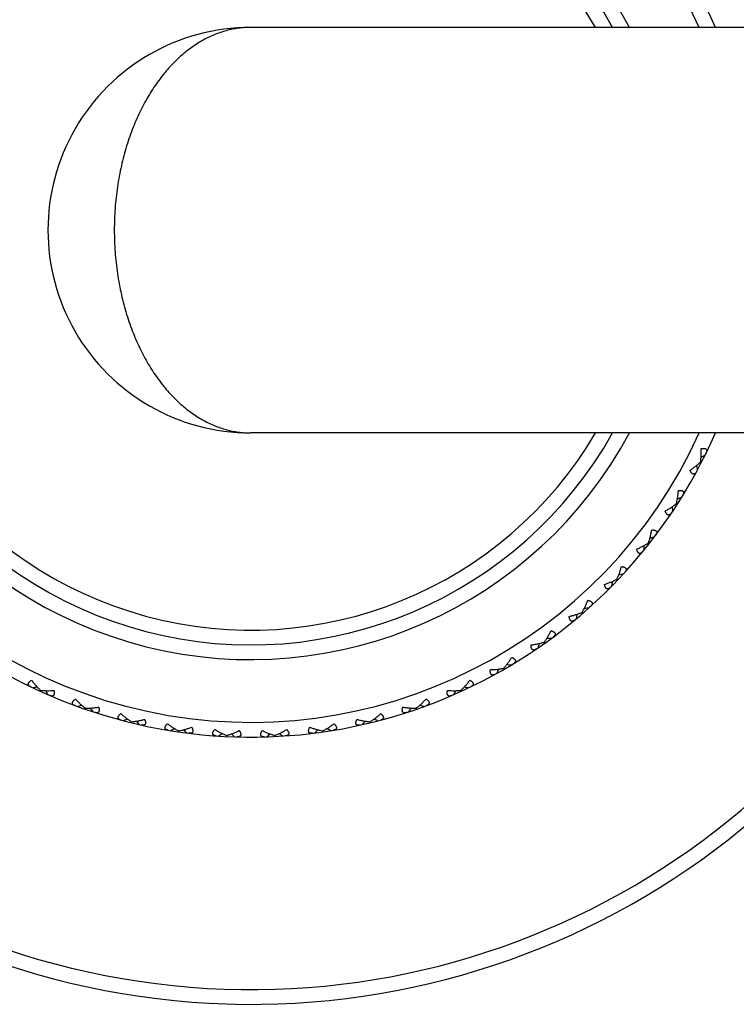
# Model space of a CAD drawing. Units: inches. Extents: x 0 to 11, y 0 to 8.5.
# Drawn here: x 7.9 to 8.5, y 5.8 to 6.6 of the extents above; entities that cross this region are included whole.
import ezdxf

# ---------------------------------------------------------------- set-up
doc = ezdxf.new("R2010")
doc.units = ezdxf.units.IN
doc.header["$LTSCALE"] = 0.605
doc.header["$MEASUREMENT"] = 0
doc.layers.get('0').update_dxf_attribs({"linetype": 'CONTINUOUS'})

msp = doc.modelspace()

# ---------------------------------------------------------------- linework, layer by layer
at = {"color": 7, "linetype": 'CONTINUOUS'}
for p, q in [((8.57248, 6.57437), (8.06248, 6.57437)), ((8.57248, 6.24437), (8.06248, 6.24437)), ((8.42833, 6.22076), (8.42912, 6.22035)), ((8.40874, 6.18684), (8.4095, 6.18635)), ((8.38602, 6.15493), (8.38673, 6.15438)), ((8.36037, 6.12533), (8.36102, 6.12471)), ((8.33202, 6.0983), (8.33261, 6.09762)), ((8.30123, 6.07408), (8.30175, 6.07336)), ((8.26828, 6.05291), (8.26873, 6.05213)), ((7.89149, 6.03496), (7.89112, 6.03415)), ((8.23347, 6.03496), (8.23384, 6.03415)), ((7.92786, 6.0204), (7.92756, 6.01956)), ((8.1971, 6.0204), (8.1974, 6.01956)), ((7.96544, 6.00936), (7.96523, 6.0085)), ((8.0039, 6.00195), (8.00377, 6.00107)), ((8.12106, 6.00195), (8.12118, 6.00107)), ((8.15952, 6.00936), (8.15973, 6.0085)), ((8.04289, 5.99823), (8.04285, 5.99734)), ((8.08206, 5.99823), (8.08211, 5.99734))]:
    msp.add_line(p, q, dxfattribs=at)
for centre, radius, start, end in [((8.06248, 6.40937), 0.63, 19.12481, 340.87519), ((8.06248, 6.40937), 0.618, 19.51109, 340.48891), ((8.06248, 6.40937), 0.4125, 23.57815, 336.42173), ((8.06248, 6.40937), 0.4005, 24.33074, 335.66926), ((8.06248, 6.40937), 0.3495, 28.17109, 331.82891), ((8.06248, 6.40937), 0.3375, 29.2683, 330.7317), ((8.06248, 6.40937), 0.3255, 30.46018, 329.53982), ((8.06248, 6.40937), 0.165, 89.99627, 270.00421), ((8.11855, 6.87601), 0.72141, 295.47631, 295.76587), ((7.71489, 6.09302), 0.72141, 9.68868, 9.97824), ((8.16265, 6.86857), 0.72141, 290.02176, 290.31132), ((7.68639, 6.12749), 0.72141, 4.23413, 4.52369), ((8.20585, 6.85696), 0.72141, 284.56721, 284.85678), ((7.6613, 6.16452), 0.72141, 358.77958, 359.06915), ((7.63984, 6.20376), 0.72141, 353.32504, 353.6146), ((8.24775, 6.84131), 0.72141, 279.11267, 279.40223), ((8.28797, 6.82174), 0.72141, 273.65812, 273.94769), ((7.62221, 6.24487), 0.72141, 347.87049, 348.16006), ((8.32614, 6.79844), 0.72141, 268.20358, 268.49314), ((7.60857, 6.28746), 0.72141, 342.41595, 342.70551), ((7.59904, 6.33116), 0.72141, 336.9614, 337.25097), ((8.36193, 6.77162), 0.72141, 262.74903, 263.0386), ((7.72995, 6.74151), 0.72141, 282.41595, 282.70551), ((8.53126, 6.37557), 0.72141, 208.20358, 208.49314), ((7.5937, 6.37557), 0.72141, 331.50686, 331.79642), ((8.39501, 6.74151), 0.72141, 257.29449, 257.58405), ((7.69988, 6.7084), 0.72141, 287.87049, 288.16006), ((8.53235, 6.42028), 0.72141, 213.65812, 213.94769), ((7.59261, 6.42028), 0.72141, 326.05231, 326.34188), ((8.42508, 6.7084), 0.72141, 251.83994, 252.12951), ((7.6731, 6.67258), 0.72141, 293.32504, 293.6146), ((8.52918, 6.46489), 0.72141, 219.11267, 219.40223), ((7.59577, 6.46489), 0.72141, 320.59777, 320.88733), ((8.45186, 6.67258), 0.72141, 246.3854, 246.67496), ((7.64984, 6.63437), 0.72141, 298.77958, 299.06915), ((8.52179, 6.50901), 0.72141, 224.56721, 224.85678), ((7.60317, 6.50901), 0.72141, 315.14322, 315.43279), ((8.47512, 6.63437), 0.72141, 240.93085, 241.22042), ((7.63032, 6.59413), 0.72141, 304.23413, 304.52369), ((8.51024, 6.55222), 0.72141, 230.02176, 230.31132), ((7.61472, 6.55222), 0.72141, 309.68868, 309.97824), ((8.49464, 6.59413), 0.72141, 235.47631, 235.76587)]:
    msp.add_arc(centre, radius, start, end, dxfattribs=at)
for points, knots in [([(8.06248, 6.57437), (8.06082, 6.57437), (8.05748, 6.57426), (8.05248, 6.57375), (8.0475, 6.57292), (8.04254, 6.57174), (8.03761, 6.57023), (8.03271, 6.56838), (8.02786, 6.5662), (8.02306, 6.56368), (8.01832, 6.56082), (8.01202, 6.5565), (8.00433, 6.5502), (7.99561, 6.54139), (7.98738, 6.53122), (7.97971, 6.51972), (7.97397, 6.50919), (7.96974, 6.50017), (7.9657, 6.49052), (7.96217, 6.4804), (7.95916, 6.4699), (7.95716, 6.46171), (7.95543, 6.45331), (7.95401, 6.44474), (7.95288, 6.43603), (7.95208, 6.4272), (7.95159, 6.41831), (7.95148, 6.41235), (7.95148, 6.40937)], [0, 0, 0, 0, 0.022852, 0.045764, 0.06881, 0.092064, 0.115597, 0.139471, 0.16375, 0.188495, 0.213761, 0.239604, 0.293206, 0.349683, 0.409331, 0.472366, 0.538904, 0.573498, 0.608954, 0.682334, 0.72019, 0.758744, 0.797926, 0.837653, 0.877831, 0.918356, 0.959119, 1, 1, 1, 1]), ([(7.95148, 6.40937), (7.95148, 6.40639), (7.95159, 6.40043), (7.95208, 6.39153), (7.95288, 6.38271), (7.95401, 6.37399), (7.95543, 6.36542), (7.95716, 6.35703), (7.95916, 6.34884), (7.96144, 6.34088), (7.96397, 6.33317), (7.96762, 6.32336), (7.97176, 6.314), (7.97636, 6.30516), (7.98108, 6.29697), (7.98619, 6.28931), (7.99166, 6.28223), (7.99717, 6.27578), (8.00433, 6.26853), (8.01202, 6.26224), (8.01832, 6.25792), (8.02306, 6.25506), (8.02786, 6.25254), (8.03271, 6.25035), (8.03761, 6.24851), (8.04254, 6.247), (8.0475, 6.24582), (8.05248, 6.24498), (8.05748, 6.24448), (8.06082, 6.24437), (8.06248, 6.24437)], [0, 0, 0, 0, 0.04088, 0.081641, 0.122165, 0.162342, 0.202067, 0.241248, 0.279801, 0.317655, 0.354753, 0.391047, 0.46108, 0.494796, 0.527631, 0.590664, 0.620908, 0.650328, 0.706803, 0.760402, 0.786244, 0.81151, 0.836254, 0.860532, 0.884406, 0.907938, 0.931191, 0.954236, 0.977148, 1, 1, 1, 1]), ([(8.42833, 6.22076), (8.42849, 6.2216), (8.42874, 6.22334), (8.42897, 6.22601), (8.42906, 6.22879), (8.42904, 6.23068), (8.42901, 6.23163)], [0, 0, 0, 0, 0.235403, 0.48209, 0.737553, 1, 1, 1, 1]), ([(8.42901, 6.23163), (8.42923, 6.23167), (8.42966, 6.23174), (8.4303, 6.2318), (8.4309, 6.23181), (8.43146, 6.23177), (8.43196, 6.23168), (8.43241, 6.23154), (8.43278, 6.23133), (8.43307, 6.23107), (8.43329, 6.23076), (8.43342, 6.23041), (8.43348, 6.23004), (8.43347, 6.22964), (8.43341, 6.22922), (8.43329, 6.22878), (8.43312, 6.22834), (8.43299, 6.22804), (8.43292, 6.22789)], [0, 0, 0, 0, 0.088524, 0.172918, 0.252306, 0.325918, 0.393188, 0.454007, 0.508978, 0.559533, 0.607731, 0.655743, 0.705337, 0.757643, 0.813199, 0.872188, 0.934521, 1, 1, 1, 1]), ([(8.41987, 6.2139), (8.42066, 6.21443), (8.42221, 6.2155), (8.42442, 6.21719), (8.42647, 6.21893), (8.42774, 6.22014), (8.42833, 6.22076)], [0, 0, 0, 0, 0.262447, 0.51791, 0.764597, 1, 1, 1, 1]), ([(8.42518, 6.21288), (8.4251, 6.21274), (8.42494, 6.21246), (8.42467, 6.21207), (8.42438, 6.21172), (8.42408, 6.21142), (8.42376, 6.21118), (8.42342, 6.21101), (8.42306, 6.21092), (8.42268, 6.21091), (8.4223, 6.211), (8.42192, 6.21119), (8.42154, 6.21146), (8.42117, 6.21182), (8.42082, 6.21225), (8.42048, 6.21275), (8.42016, 6.21331), (8.41996, 6.2137), (8.41987, 6.2139)], [0, 0, 0, 0, 0.065479, 0.127812, 0.1868, 0.242356, 0.294663, 0.344257, 0.392269, 0.440466, 0.491021, 0.545992, 0.606811, 0.674081, 0.747693, 0.827082, 0.911476, 1, 1, 1, 1]), ([(8.40874, 6.18684), (8.40898, 6.18766), (8.4094, 6.18936), (8.40988, 6.19201), (8.41024, 6.19477), (8.41039, 6.19664), (8.41045, 6.1976)], [0, 0, 0, 0, 0.235403, 0.48209, 0.737553, 1, 1, 1, 1]), ([(8.41045, 6.1976), (8.41068, 6.19761), (8.41111, 6.19764), (8.41175, 6.19764), (8.41236, 6.19759), (8.41291, 6.1975), (8.4134, 6.19737), (8.41383, 6.19718), (8.41418, 6.19694), (8.41445, 6.19665), (8.41463, 6.19632), (8.41473, 6.19596), (8.41475, 6.19558), (8.41471, 6.19518), (8.4146, 6.19477), (8.41444, 6.19435), (8.41424, 6.19393), (8.41408, 6.19365), (8.41399, 6.1935)], [0, 0, 0, 0, 0.088524, 0.172918, 0.252306, 0.325918, 0.393188, 0.454007, 0.508978, 0.559533, 0.607731, 0.655743, 0.705337, 0.757643, 0.813199, 0.872188, 0.934521, 1, 1, 1, 1]), ([(8.39967, 6.18081), (8.40051, 6.18126), (8.40215, 6.18219), (8.40452, 6.18366), (8.40672, 6.18519), (8.4081, 6.18628), (8.40874, 6.18684)], [0, 0, 0, 0, 0.262447, 0.51791, 0.764597, 1, 1, 1, 1]), ([(8.40486, 6.1793), (8.40477, 6.17916), (8.40458, 6.1789), (8.40427, 6.17853), (8.40396, 6.17821), (8.40363, 6.17795), (8.40329, 6.17774), (8.40293, 6.1776), (8.40256, 6.17754), (8.40219, 6.17757), (8.40181, 6.1777), (8.40145, 6.17792), (8.4011, 6.17823), (8.40077, 6.17862), (8.40046, 6.17908), (8.40017, 6.17961), (8.3999, 6.1802), (8.39974, 6.1806), (8.39967, 6.18081)], [0, 0, 0, 0, 0.065479, 0.127812, 0.1868, 0.242356, 0.294663, 0.344257, 0.392269, 0.440466, 0.491021, 0.545992, 0.606811, 0.674081, 0.747693, 0.827082, 0.911476, 1, 1, 1, 1]), ([(8.38602, 6.15493), (8.38634, 6.15573), (8.38692, 6.15738), (8.38765, 6.15997), (8.38826, 6.16268), (8.3886, 6.16454), (8.38875, 6.16548)], [0, 0, 0, 0, 0.235403, 0.48209, 0.737553, 1, 1, 1, 1]), ([(8.38875, 6.16548), (8.38897, 6.16547), (8.38941, 6.16546), (8.39005, 6.1654), (8.39064, 6.1653), (8.39118, 6.16515), (8.39166, 6.16497), (8.39207, 6.16474), (8.39239, 6.16447), (8.39263, 6.16416), (8.39278, 6.16381), (8.39285, 6.16345), (8.39284, 6.16307), (8.39275, 6.16267), (8.39261, 6.16227), (8.39241, 6.16187), (8.39217, 6.16147), (8.39198, 6.1612), (8.39188, 6.16107)], [0, 0, 0, 0, 0.088524, 0.172918, 0.252306, 0.325918, 0.393188, 0.454007, 0.508978, 0.559533, 0.607731, 0.655743, 0.705337, 0.757643, 0.813199, 0.872188, 0.934521, 1, 1, 1, 1]), ([(8.37642, 6.1498), (8.3773, 6.15017), (8.37902, 6.15093), (8.38151, 6.15217), (8.38385, 6.15348), (8.38532, 6.15444), (8.38602, 6.15493)], [0, 0, 0, 0, 0.262447, 0.51791, 0.764597, 1, 1, 1, 1]), ([(8.38144, 6.14779), (8.38133, 6.14767), (8.38112, 6.14742), (8.38078, 6.14709), (8.38044, 6.1468), (8.38009, 6.14657), (8.37972, 6.14639), (8.37936, 6.14629), (8.37898, 6.14627), (8.37861, 6.14633), (8.37826, 6.14649), (8.37791, 6.14675), (8.3776, 6.14709), (8.3773, 6.14751), (8.37704, 6.148), (8.3768, 6.14855), (8.37659, 6.14916), (8.37647, 6.14958), (8.37642, 6.1498)], [0, 0, 0, 0, 0.065479, 0.127812, 0.1868, 0.242356, 0.294663, 0.344257, 0.392269, 0.440466, 0.491021, 0.545992, 0.606811, 0.674081, 0.747693, 0.827082, 0.911476, 1, 1, 1, 1]), ([(8.36037, 6.12533), (8.36076, 6.12609), (8.3615, 6.12769), (8.36247, 6.13019), (8.36334, 6.13283), (8.36385, 6.13464), (8.36409, 6.13557)], [0, 0, 0, 0, 0.235403, 0.48209, 0.737553, 1, 1, 1, 1]), ([(8.36409, 6.13557), (8.36431, 6.13554), (8.36474, 6.13548), (8.36537, 6.13536), (8.36595, 6.13521), (8.36648, 6.13501), (8.36694, 6.13479), (8.36732, 6.13452), (8.36762, 6.13422), (8.36783, 6.13389), (8.36795, 6.13353), (8.36798, 6.13316), (8.36793, 6.13278), (8.36781, 6.1324), (8.36763, 6.13201), (8.36739, 6.13163), (8.36711, 6.13125), (8.3669, 6.131), (8.36678, 6.13088)], [0, 0, 0, 0, 0.088524, 0.172918, 0.252306, 0.325918, 0.393188, 0.454007, 0.508978, 0.559533, 0.607731, 0.655743, 0.705337, 0.757643, 0.813199, 0.872188, 0.934521, 1, 1, 1, 1]), ([(8.35032, 6.12113), (8.35123, 6.12141), (8.35302, 6.12201), (8.35562, 6.12301), (8.35807, 6.12409), (8.35963, 6.1249), (8.36037, 6.12533)], [0, 0, 0, 0, 0.262447, 0.51791, 0.764597, 1, 1, 1, 1]), ([(8.35513, 6.11866), (8.35501, 6.11854), (8.35478, 6.11832), (8.35441, 6.11802), (8.35404, 6.11776), (8.35367, 6.11757), (8.35329, 6.11743), (8.35291, 6.11736), (8.35254, 6.11737), (8.35218, 6.11747), (8.35184, 6.11767), (8.35152, 6.11795), (8.35124, 6.11832), (8.35099, 6.11877), (8.35077, 6.11928), (8.35059, 6.11986), (8.35044, 6.12048), (8.35036, 6.12091), (8.35032, 6.12113)], [0, 0, 0, 0, 0.065479, 0.127812, 0.1868, 0.242356, 0.294663, 0.344257, 0.392269, 0.440466, 0.491021, 0.545992, 0.606811, 0.674081, 0.747693, 0.827082, 0.911476, 1, 1, 1, 1]), ([(8.33202, 6.0983), (8.33248, 6.09902), (8.33337, 6.10054), (8.33457, 6.10294), (8.33569, 6.10548), (8.33637, 6.10724), (8.33669, 6.10814)], [0, 0, 0, 0, 0.235403, 0.48209, 0.737553, 1, 1, 1, 1]), ([(8.33669, 6.10814), (8.33691, 6.10809), (8.33734, 6.10799), (8.33795, 6.10781), (8.33852, 6.1076), (8.33902, 6.10736), (8.33946, 6.10709), (8.33981, 6.10679), (8.34008, 6.10646), (8.34026, 6.10611), (8.34034, 6.10574), (8.34034, 6.10537), (8.34025, 6.105), (8.3401, 6.10463), (8.33988, 6.10426), (8.33961, 6.1039), (8.33929, 6.10355), (8.33906, 6.10333), (8.33893, 6.10322)], [0, 0, 0, 0, 0.088524, 0.172918, 0.252306, 0.325918, 0.393188, 0.454007, 0.508978, 0.559533, 0.607731, 0.655743, 0.705337, 0.757643, 0.813199, 0.872188, 0.934521, 1, 1, 1, 1]), ([(8.32162, 6.09508), (8.32255, 6.09527), (8.32439, 6.09569), (8.32707, 6.09644), (8.32962, 6.09729), (8.33124, 6.09795), (8.33202, 6.0983)], [0, 0, 0, 0, 0.262447, 0.51791, 0.764597, 1, 1, 1, 1]), ([(8.32617, 6.09216), (8.32604, 6.09205), (8.32579, 6.09185), (8.3254, 6.09159), (8.325, 6.09137), (8.32461, 6.09121), (8.32422, 6.09111), (8.32384, 6.09107), (8.32347, 6.09112), (8.32312, 6.09126), (8.3228, 6.09148), (8.32251, 6.0918), (8.32227, 6.09219), (8.32206, 6.09266), (8.32189, 6.09319), (8.32176, 6.09378), (8.32167, 6.09441), (8.32163, 6.09485), (8.32162, 6.09508)], [0, 0, 0, 0, 0.065479, 0.127812, 0.1868, 0.242356, 0.294663, 0.344257, 0.392269, 0.440466, 0.491021, 0.545992, 0.606811, 0.674081, 0.747693, 0.827082, 0.911476, 1, 1, 1, 1]), ([(8.30123, 6.07408), (8.30176, 6.07476), (8.30278, 6.07619), (8.30421, 6.07846), (8.30557, 6.08089), (8.30641, 6.08257), (8.30682, 6.08344)], [0, 0, 0, 0, 0.235403, 0.48209, 0.737553, 1, 1, 1, 1]), ([(8.30682, 6.08344), (8.30703, 6.08337), (8.30745, 6.08323), (8.30804, 6.08299), (8.30858, 6.08273), (8.30906, 6.08244), (8.30947, 6.08213), (8.3098, 6.08179), (8.31003, 6.08144), (8.31018, 6.08108), (8.31022, 6.0807), (8.31018, 6.08033), (8.31006, 6.07997), (8.30987, 6.07962), (8.30962, 6.07928), (8.30932, 6.07894), (8.30897, 6.07862), (8.30871, 6.07842), (8.30858, 6.07832)], [0, 0, 0, 0, 0.088524, 0.172918, 0.252306, 0.325918, 0.393188, 0.454007, 0.508978, 0.559533, 0.607731, 0.655743, 0.705337, 0.757643, 0.813199, 0.872188, 0.934521, 1, 1, 1, 1]), ([(8.29057, 6.07187), (8.29152, 6.07197), (8.29339, 6.07222), (8.29613, 6.0727), (8.29874, 6.07331), (8.30042, 6.07381), (8.30123, 6.07408)], [0, 0, 0, 0, 0.262447, 0.51791, 0.764597, 1, 1, 1, 1]), ([(8.29482, 6.06853), (8.29469, 6.06844), (8.29441, 6.06826), (8.294, 6.06803), (8.29359, 6.06786), (8.29318, 6.06773), (8.29278, 6.06767), (8.2924, 6.06767), (8.29204, 6.06775), (8.2917, 6.06792), (8.2914, 6.06818), (8.29115, 6.06852), (8.29094, 6.06893), (8.29078, 6.06942), (8.29066, 6.06997), (8.29059, 6.07056), (8.29056, 6.0712), (8.29056, 6.07164), (8.29057, 6.07187)], [0, 0, 0, 0, 0.065479, 0.127812, 0.1868, 0.242356, 0.294663, 0.344257, 0.392269, 0.440466, 0.491021, 0.545992, 0.606811, 0.674081, 0.747693, 0.827082, 0.911476, 1, 1, 1, 1]), ([(8.26828, 6.05291), (8.26887, 6.05353), (8.27002, 6.05485), (8.27166, 6.05698), (8.27324, 6.05927), (8.27424, 6.06087), (8.27473, 6.06169)], [0, 0, 0, 0, 0.235403, 0.48209, 0.737553, 1, 1, 1, 1]), ([(8.27473, 6.06169), (8.27494, 6.0616), (8.27534, 6.06142), (8.27591, 6.06113), (8.27642, 6.06081), (8.27687, 6.06048), (8.27725, 6.06013), (8.27754, 6.05977), (8.27774, 6.0594), (8.27785, 6.05902), (8.27786, 6.05864), (8.27778, 6.05828), (8.27763, 6.05793), (8.27741, 6.05759), (8.27713, 6.05728), (8.27679, 6.05698), (8.27641, 6.05669), (8.27614, 6.05652), (8.276, 6.05643)], [0, 0, 0, 0, 0.088524, 0.172918, 0.252306, 0.325918, 0.393188, 0.454007, 0.508978, 0.559533, 0.607731, 0.655743, 0.705337, 0.757643, 0.813199, 0.872188, 0.934521, 1, 1, 1, 1]), ([(8.26137, 6.04799), (8.26123, 6.04791), (8.26094, 6.04776), (8.2605, 6.04757), (8.26008, 6.04743), (8.25966, 6.04735), (8.25926, 6.04732), (8.25888, 6.04736), (8.25853, 6.04748), (8.25821, 6.04768), (8.25793, 6.04796), (8.25771, 6.04832), (8.25754, 6.04876), (8.25743, 6.04926), (8.25737, 6.04981), (8.25735, 6.05041), (8.25738, 6.05105), (8.25743, 6.05149), (8.25745, 6.05171)], [0, 0, 0, 0, 0.065479, 0.127812, 0.1868, 0.242356, 0.294663, 0.344257, 0.392269, 0.440466, 0.491021, 0.545992, 0.606811, 0.674081, 0.747693, 0.827082, 0.911476, 1, 1, 1, 1]), ([(8.25745, 6.05171), (8.25841, 6.05173), (8.26029, 6.05179), (8.26307, 6.05202), (8.26573, 6.05237), (8.26745, 6.05271), (8.26828, 6.05291)], [0, 0, 0, 0, 0.262447, 0.51791, 0.764597, 1, 1, 1, 1]), ([(7.88348, 6.03773), (7.88333, 6.0378), (7.88304, 6.03795), (7.88263, 6.0382), (7.88227, 6.03847), (7.88196, 6.03876), (7.88171, 6.03907), (7.88152, 6.0394), (7.88141, 6.03976), (7.88139, 6.04013), (7.88146, 6.04052), (7.88163, 6.04091), (7.88188, 6.0413), (7.88222, 6.04168), (7.88264, 6.04206), (7.88312, 6.04242), (7.88366, 6.04276), (7.88404, 6.04298), (7.88424, 6.04309)], [0, 0, 0, 0, 0.065479, 0.127812, 0.1868, 0.242356, 0.294663, 0.344257, 0.392269, 0.440466, 0.491021, 0.545992, 0.606811, 0.674081, 0.747693, 0.827082, 0.911476, 1, 1, 1, 1]), ([(7.88424, 6.04309), (7.8848, 6.04232), (7.88595, 6.04082), (7.88774, 6.03869), (7.88957, 6.03673), (7.89085, 6.03552), (7.89149, 6.03496)], [0, 0, 0, 0, 0.262447, 0.51791, 0.764597, 1, 1, 1, 1]), ([(8.23347, 6.03496), (8.23411, 6.03552), (8.23539, 6.03673), (8.23722, 6.03869), (8.23901, 6.04082), (8.24016, 6.04232), (8.24072, 6.04309)], [0, 0, 0, 0, 0.235403, 0.48209, 0.737553, 1, 1, 1, 1]), ([(8.24072, 6.04309), (8.24092, 6.04298), (8.2413, 6.04276), (8.24184, 6.04242), (8.24232, 6.04206), (8.24274, 6.04168), (8.24308, 6.0413), (8.24333, 6.04091), (8.2435, 6.04052), (8.24357, 6.04013), (8.24355, 6.03976), (8.24344, 6.0394), (8.24325, 6.03907), (8.243, 6.03876), (8.24269, 6.03847), (8.24232, 6.0382), (8.24192, 6.03795), (8.24163, 6.0378), (8.24148, 6.03773)], [0, 0, 0, 0, 0.088524, 0.172918, 0.252306, 0.325918, 0.393188, 0.454007, 0.508978, 0.559533, 0.607731, 0.655743, 0.705337, 0.757643, 0.813199, 0.872188, 0.934521, 1, 1, 1, 1]), ([(7.89149, 6.03496), (7.89234, 6.03484), (7.89409, 6.03467), (7.89677, 6.03457), (7.89955, 6.03461), (7.90143, 6.03472), (7.90238, 6.0348)], [0, 0, 0, 0, 0.235403, 0.48209, 0.737553, 1, 1, 1, 1]), ([(7.90238, 6.0348), (7.90243, 6.03458), (7.90252, 6.03415), (7.90261, 6.03352), (7.90265, 6.03292), (7.90264, 6.03236), (7.90258, 6.03185), (7.90245, 6.0314), (7.90226, 6.03102), (7.90202, 6.03071), (7.90172, 6.03048), (7.90138, 6.03033), (7.901, 6.03026), (7.9006, 6.03024), (7.90018, 6.03029), (7.89974, 6.03039), (7.89929, 6.03053), (7.89899, 6.03065), (7.89884, 6.03072)], [0, 0, 0, 0, 0.088524, 0.172918, 0.252306, 0.325918, 0.393188, 0.454007, 0.508978, 0.559533, 0.607731, 0.655743, 0.705337, 0.757643, 0.813199, 0.872188, 0.934521, 1, 1, 1, 1]), ([(8.22612, 6.03072), (8.22597, 6.03065), (8.22567, 6.03053), (8.22522, 6.03039), (8.22478, 6.03029), (8.22436, 6.03024), (8.22396, 6.03026), (8.22358, 6.03033), (8.22324, 6.03048), (8.22294, 6.03071), (8.2227, 6.03102), (8.22251, 6.0314), (8.22238, 6.03185), (8.22232, 6.03236), (8.22231, 6.03292), (8.22235, 6.03352), (8.22244, 6.03415), (8.22253, 6.03458), (8.22257, 6.0348)], [0, 0, 0, 0, 0.065479, 0.127812, 0.1868, 0.242356, 0.294663, 0.344257, 0.392269, 0.440466, 0.491021, 0.545992, 0.606811, 0.674081, 0.747693, 0.827082, 0.911476, 1, 1, 1, 1]), ([(8.22257, 6.0348), (8.22353, 6.03472), (8.22541, 6.03461), (8.22819, 6.03457), (8.23087, 6.03467), (8.23262, 6.03484), (8.23347, 6.03496)], [0, 0, 0, 0, 0.262447, 0.51791, 0.764597, 1, 1, 1, 1]), ([(7.91961, 6.0224), (7.91946, 6.02246), (7.91916, 6.02258), (7.91873, 6.02279), (7.91835, 6.02302), (7.91801, 6.02328), (7.91773, 6.02356), (7.91751, 6.02388), (7.91737, 6.02422), (7.91731, 6.02459), (7.91734, 6.02498), (7.91747, 6.02539), (7.91769, 6.0258), (7.91799, 6.02621), (7.91837, 6.02662), (7.91881, 6.02703), (7.91932, 6.02743), (7.91968, 6.02768), (7.91986, 6.0278)], [0, 0, 0, 0, 0.065479, 0.127812, 0.1868, 0.242356, 0.294663, 0.344257, 0.392269, 0.440466, 0.491021, 0.545992, 0.606811, 0.674081, 0.747693, 0.827082, 0.911476, 1, 1, 1, 1]), ([(7.91986, 6.0278), (7.9205, 6.02709), (7.92178, 6.02571), (7.92377, 6.02376), (7.92578, 6.02198), (7.92716, 6.0209), (7.92786, 6.0204)], [0, 0, 0, 0, 0.262447, 0.51791, 0.764597, 1, 1, 1, 1]), ([(8.1971, 6.0204), (8.1978, 6.0209), (8.19918, 6.02198), (8.20119, 6.02376), (8.20318, 6.02571), (8.20446, 6.02709), (8.2051, 6.0278)], [0, 0, 0, 0, 0.235403, 0.48209, 0.737553, 1, 1, 1, 1]), ([(8.2051, 6.0278), (8.20528, 6.02768), (8.20564, 6.02743), (8.20614, 6.02703), (8.20659, 6.02662), (8.20697, 6.02621), (8.20727, 6.0258), (8.20749, 6.02539), (8.20762, 6.02498), (8.20765, 6.02459), (8.20759, 6.02422), (8.20745, 6.02388), (8.20723, 6.02356), (8.20695, 6.02328), (8.20661, 6.02302), (8.20623, 6.02279), (8.2058, 6.02258), (8.2055, 6.02246), (8.20535, 6.0224)], [0, 0, 0, 0, 0.088524, 0.172918, 0.252306, 0.325918, 0.393188, 0.454007, 0.508978, 0.559533, 0.607731, 0.655743, 0.705337, 0.757643, 0.813199, 0.872188, 0.934521, 1, 1, 1, 1]), ([(7.92786, 6.0204), (7.92871, 6.02036), (7.93047, 6.02036), (7.93315, 6.02052), (7.93591, 6.02082), (7.93777, 6.02111), (7.93871, 6.02128)], [0, 0, 0, 0, 0.235403, 0.48209, 0.737553, 1, 1, 1, 1]), ([(7.93871, 6.02128), (7.93878, 6.02106), (7.93891, 6.02064), (7.93906, 6.02002), (7.93916, 6.01943), (7.9392, 6.01887), (7.93919, 6.01836), (7.9391, 6.0179), (7.93895, 6.0175), (7.93874, 6.01717), (7.93846, 6.01692), (7.93814, 6.01674), (7.93777, 6.01662), (7.93737, 6.01657), (7.93695, 6.01658), (7.9365, 6.01663), (7.93604, 6.01673), (7.93573, 6.01682), (7.93557, 6.01688)], [0, 0, 0, 0, 0.088524, 0.172918, 0.252306, 0.325918, 0.393188, 0.454008, 0.508978, 0.559533, 0.607731, 0.655743, 0.705337, 0.757644, 0.8132, 0.872188, 0.934521, 1, 1, 1, 1]), ([(8.18939, 6.01688), (8.18923, 6.01682), (8.18892, 6.01673), (8.18845, 6.01663), (8.18801, 6.01658), (8.18759, 6.01657), (8.18719, 6.01662), (8.18682, 6.01674), (8.1865, 6.01692), (8.18622, 6.01717), (8.18601, 6.0175), (8.18586, 6.0179), (8.18577, 6.01836), (8.18576, 6.01887), (8.1858, 6.01943), (8.1859, 6.02002), (8.18605, 6.02064), (8.18617, 6.02106), (8.18624, 6.02128)], [0, 0, 0, 0, 0.065479, 0.127812, 0.1868, 0.242356, 0.294663, 0.344257, 0.392269, 0.440466, 0.491021, 0.545992, 0.606811, 0.674081, 0.747693, 0.827082, 0.911476, 1, 1, 1, 1]), ([(8.18624, 6.02128), (8.18718, 6.02111), (8.18905, 6.02082), (8.19181, 6.02052), (8.19449, 6.02036), (8.19625, 6.02036), (8.1971, 6.0204)], [0, 0, 0, 0, 0.262447, 0.51791, 0.764597, 1, 1, 1, 1]), ([(7.95704, 6.01057), (7.95688, 6.01061), (7.95657, 6.01071), (7.95613, 6.01087), (7.95572, 6.01107), (7.95536, 6.01129), (7.95506, 6.01155), (7.95481, 6.01184), (7.95463, 6.01217), (7.95454, 6.01253), (7.95454, 6.01293), (7.95463, 6.01334), (7.9548, 6.01377), (7.95507, 6.01421), (7.9554, 6.01466), (7.95581, 6.0151), (7.95627, 6.01555), (7.95661, 6.01583), (7.95678, 6.01597)], [0, 0, 0, 0, 0.065479, 0.127812, 0.1868, 0.242356, 0.294663, 0.344257, 0.392269, 0.440466, 0.491021, 0.545992, 0.606811, 0.674081, 0.747693, 0.827082, 0.911476, 1, 1, 1, 1]), ([(7.95678, 6.01597), (7.95748, 6.01532), (7.95889, 6.01407), (7.96105, 6.01232), (7.96322, 6.01074), (7.9647, 6.0098), (7.96544, 6.00936)], [0, 0, 0, 0, 0.262447, 0.51791, 0.764597, 1, 1, 1, 1]), ([(7.96544, 6.00936), (7.96629, 6.00941), (7.96804, 6.00957), (7.9707, 6.00998), (7.97342, 6.01055), (7.97525, 6.01101), (7.97617, 6.01127)], [0, 0, 0, 0, 0.235403, 0.48209, 0.737553, 1, 1, 1, 1]), ([(7.97617, 6.01127), (7.97626, 6.01106), (7.97642, 6.01066), (7.97663, 6.01005), (7.97679, 6.00947), (7.97688, 6.00892), (7.97691, 6.00841), (7.97687, 6.00794), (7.97676, 6.00753), (7.97658, 6.00719), (7.97633, 6.00691), (7.97602, 6.00669), (7.97567, 6.00655), (7.97528, 6.00646), (7.97486, 6.00643), (7.97441, 6.00644), (7.97394, 6.00649), (7.97362, 6.00655), (7.97346, 6.00659)], [0, 0, 0, 0, 0.088524, 0.172918, 0.252306, 0.325918, 0.393188, 0.454007, 0.508978, 0.559533, 0.607731, 0.655743, 0.705337, 0.757643, 0.813199, 0.872188, 0.934521, 1, 1, 1, 1]), ([(8.1515, 6.00659), (8.15134, 6.00655), (8.15102, 6.00649), (8.15055, 6.00644), (8.1501, 6.00643), (8.14968, 6.00646), (8.14929, 6.00655), (8.14894, 6.00669), (8.14863, 6.00691), (8.14838, 6.00719), (8.1482, 6.00753), (8.14809, 6.00794), (8.14805, 6.00841), (8.14808, 6.00892), (8.14817, 6.00947), (8.14833, 6.01005), (8.14854, 6.01066), (8.1487, 6.01106), (8.14879, 6.01127)], [0, 0, 0, 0, 0.065479, 0.127812, 0.1868, 0.242356, 0.294663, 0.344257, 0.392269, 0.440466, 0.491021, 0.545992, 0.606811, 0.674081, 0.747693, 0.827082, 0.911476, 1, 1, 1, 1]), ([(8.14879, 6.01127), (8.14971, 6.01101), (8.15154, 6.01055), (8.15426, 6.00998), (8.15692, 6.00957), (8.15866, 6.00941), (8.15952, 6.00936)], [0, 0, 0, 0, 0.262447, 0.51791, 0.764597, 1, 1, 1, 1]), ([(8.15952, 6.00936), (8.16026, 6.0098), (8.16174, 6.01074), (8.16391, 6.01232), (8.16607, 6.01407), (8.16748, 6.01532), (8.16818, 6.01597)], [0, 0, 0, 0, 0.235403, 0.48209, 0.737553, 1, 1, 1, 1]), ([(8.16818, 6.01597), (8.16835, 6.01583), (8.16869, 6.01555), (8.16915, 6.0151), (8.16956, 6.01466), (8.16989, 6.01421), (8.17016, 6.01377), (8.17033, 6.01334), (8.17042, 6.01293), (8.17042, 6.01253), (8.17033, 6.01217), (8.17015, 6.01184), (8.1699, 6.01155), (8.16959, 6.01129), (8.16924, 6.01107), (8.16883, 6.01087), (8.16839, 6.01071), (8.16808, 6.01061), (8.16792, 6.01057)], [0, 0, 0, 0, 0.088524, 0.172918, 0.252306, 0.325918, 0.393188, 0.454007, 0.508978, 0.559533, 0.607731, 0.655743, 0.705337, 0.757643, 0.813199, 0.872188, 0.934521, 1, 1, 1, 1]), ([(7.99543, 6.00235), (7.99527, 6.00238), (7.99495, 6.00244), (7.99449, 6.00257), (7.99407, 6.00272), (7.99369, 6.00291), (7.99336, 6.00314), (7.99308, 6.00341), (7.99288, 6.00372), (7.99275, 6.00407), (7.99271, 6.00446), (7.99276, 6.00488), (7.9929, 6.00533), (7.99311, 6.00579), (7.99341, 6.00627), (7.99377, 6.00675), (7.99419, 6.00723), (7.99449, 6.00755), (7.99465, 6.00771)], [0, 0, 0, 0, 0.065479, 0.127812, 0.1868, 0.242356, 0.294663, 0.344257, 0.392269, 0.440466, 0.491021, 0.545992, 0.606811, 0.674081, 0.747693, 0.827082, 0.911476, 1, 1, 1, 1]), ([(7.99465, 6.00771), (7.99541, 6.00713), (7.99693, 6.00602), (7.99925, 6.00448), (8.00156, 6.00311), (8.00312, 6.00231), (8.0039, 6.00195)], [0, 0, 0, 0, 0.262447, 0.51791, 0.764597, 1, 1, 1, 1]), ([(8.0039, 6.00195), (8.00475, 6.00208), (8.00647, 6.00241), (8.00907, 6.00307), (8.01173, 6.00389), (8.01351, 6.00453), (8.0144, 6.00487)], [0, 0, 0, 0, 0.235403, 0.48209, 0.737553, 1, 1, 1, 1]), ([(8.0144, 6.00487), (8.01451, 6.00467), (8.01471, 6.00428), (8.01498, 6.0037), (8.01519, 6.00314), (8.01533, 6.0026), (8.01541, 6.00209), (8.01542, 6.00162), (8.01535, 6.00121), (8.0152, 6.00084), (8.01498, 6.00054), (8.01469, 6.0003), (8.01435, 6.00012), (8.01397, 6), (8.01355, 5.99992), (8.01311, 5.99989), (8.01263, 5.9999), (8.01231, 5.99993), (8.01214, 5.99995)], [0, 0, 0, 0, 0.088524, 0.172918, 0.252306, 0.325918, 0.393188, 0.454007, 0.508978, 0.559533, 0.607731, 0.655743, 0.705337, 0.757643, 0.813199, 0.872188, 0.934521, 1, 1, 1, 1]), ([(8.03442, 5.99782), (8.03426, 5.99784), (8.03393, 5.99787), (8.03347, 5.99795), (8.03303, 5.99806), (8.03264, 5.99821), (8.03229, 5.99841), (8.03199, 5.99865), (8.03175, 5.99894), (8.03159, 5.99928), (8.03151, 5.99966), (8.03152, 6.00009), (8.03162, 6.00054), (8.03179, 6.00103), (8.03204, 6.00153), (8.03235, 6.00204), (8.03272, 6.00256), (8.033, 6.00291), (8.03314, 6.00308)], [0, 0, 0, 0, 0.065479, 0.127812, 0.1868, 0.242356, 0.294663, 0.344257, 0.392269, 0.440466, 0.491021, 0.545992, 0.606811, 0.674081, 0.747693, 0.827082, 0.911476, 1, 1, 1, 1]), ([(8.03314, 6.00308), (8.03395, 6.00257), (8.03557, 6.00161), (8.03803, 6.0003), (8.04046, 5.99916), (8.04209, 5.99851), (8.04289, 5.99823)], [0, 0, 0, 0, 0.262447, 0.51791, 0.764597, 1, 1, 1, 1]), ([(8.04289, 5.99823), (8.04373, 5.99843), (8.04541, 5.99892), (8.04794, 5.99983), (8.05051, 6.0009), (8.05221, 6.0017), (8.05307, 6.00213)], [0, 0, 0, 0, 0.235403, 0.48209, 0.737553, 1, 1, 1, 1]), ([(8.05307, 6.00213), (8.05319, 6.00194), (8.05343, 6.00158), (8.05375, 6.00102), (8.05402, 6.00048), (8.05421, 5.99996), (8.05434, 5.99946), (8.05439, 5.999), (8.05436, 5.99857), (8.05425, 5.9982), (8.05405, 5.99787), (8.05379, 5.99761), (8.05347, 5.9974), (8.0531, 5.99724), (8.0527, 5.99712), (8.05225, 5.99705), (8.05178, 5.99702), (8.05146, 5.99702), (8.05129, 5.99702)], [0, 0, 0, 0, 0.088524, 0.172918, 0.252306, 0.325918, 0.393188, 0.454007, 0.508978, 0.559533, 0.607731, 0.655743, 0.705337, 0.757643, 0.813199, 0.872188, 0.934521, 1, 1, 1, 1]), ([(8.07367, 5.99702), (8.0735, 5.99702), (8.07318, 5.99702), (8.07271, 5.99705), (8.07226, 5.99712), (8.07185, 5.99724), (8.07149, 5.9974), (8.07117, 5.99761), (8.07091, 5.99787), (8.07071, 5.9982), (8.0706, 5.99857), (8.07057, 5.999), (8.07062, 5.99946), (8.07075, 5.99996), (8.07094, 6.00048), (8.07121, 6.00102), (8.07153, 6.00158), (8.07177, 6.00194), (8.07189, 6.00213)], [0, 0, 0, 0, 0.065479, 0.127812, 0.1868, 0.242356, 0.294663, 0.344257, 0.392269, 0.440466, 0.491021, 0.545992, 0.606811, 0.674081, 0.747693, 0.827082, 0.911476, 1, 1, 1, 1]), ([(8.07189, 6.00213), (8.07275, 6.0017), (8.07445, 6.0009), (8.07702, 5.99983), (8.07955, 5.99892), (8.08123, 5.99843), (8.08206, 5.99823)], [0, 0, 0, 0, 0.262447, 0.51791, 0.764597, 1, 1, 1, 1]), ([(8.08206, 5.99823), (8.08287, 5.99851), (8.0845, 5.99916), (8.08693, 6.0003), (8.08939, 6.00161), (8.09101, 6.00257), (8.09182, 6.00308)], [0, 0, 0, 0, 0.235403, 0.48209, 0.737553, 1, 1, 1, 1]), ([(8.09182, 6.00308), (8.09196, 6.00291), (8.09224, 6.00256), (8.09261, 6.00204), (8.09292, 6.00153), (8.09317, 6.00103), (8.09334, 6.00054), (8.09344, 6.00009), (8.09344, 5.99966), (8.09337, 5.99928), (8.09321, 5.99894), (8.09297, 5.99865), (8.09267, 5.99841), (8.09232, 5.99821), (8.09193, 5.99806), (8.09149, 5.99795), (8.09103, 5.99787), (8.0907, 5.99784), (8.09054, 5.99782)], [0, 0, 0, 0, 0.088524, 0.172918, 0.252306, 0.325918, 0.393188, 0.454007, 0.508978, 0.559533, 0.607731, 0.655743, 0.705337, 0.757643, 0.813199, 0.872188, 0.934521, 1, 1, 1, 1]), ([(8.11281, 5.99995), (8.11265, 5.99993), (8.11233, 5.9999), (8.11185, 5.99989), (8.1114, 5.99992), (8.11099, 6), (8.11061, 6.00012), (8.11027, 6.0003), (8.10998, 6.00054), (8.10976, 6.00084), (8.10961, 6.00121), (8.10954, 6.00162), (8.10955, 6.00209), (8.10962, 6.0026), (8.10977, 6.00314), (8.10998, 6.0037), (8.11025, 6.00428), (8.11045, 6.00467), (8.11056, 6.00487)], [0, 0, 0, 0, 0.065479, 0.127812, 0.1868, 0.242356, 0.294663, 0.344257, 0.392269, 0.440466, 0.491021, 0.545992, 0.606811, 0.674081, 0.747693, 0.827082, 0.911476, 1, 1, 1, 1]), ([(8.11056, 6.00487), (8.11145, 6.00453), (8.11323, 6.00389), (8.11588, 6.00307), (8.11849, 6.00241), (8.12021, 6.00208), (8.12106, 6.00195)], [0, 0, 0, 0, 0.262447, 0.51791, 0.764597, 1, 1, 1, 1]), ([(8.12106, 6.00195), (8.12183, 6.00231), (8.1234, 6.00311), (8.12571, 6.00448), (8.12803, 6.00602), (8.12955, 6.00713), (8.13031, 6.00771)], [0, 0, 0, 0, 0.235403, 0.48209, 0.737553, 1, 1, 1, 1]), ([(8.13031, 6.00771), (8.13047, 6.00755), (8.13077, 6.00723), (8.13119, 6.00675), (8.13155, 6.00627), (8.13184, 6.00579), (8.13206, 6.00533), (8.1322, 6.00488), (8.13225, 6.00446), (8.13221, 6.00407), (8.13208, 6.00372), (8.13187, 6.00341), (8.1316, 6.00314), (8.13127, 6.00291), (8.13089, 6.00272), (8.13047, 6.00257), (8.13001, 6.00244), (8.12969, 6.00238), (8.12953, 6.00235)], [0, 0, 0, 0, 0.088524, 0.172918, 0.252306, 0.325918, 0.393188, 0.454007, 0.508978, 0.559533, 0.607731, 0.655743, 0.705337, 0.757643, 0.813199, 0.872188, 0.934521, 1, 1, 1, 1])]:
    msp.add_open_spline(points, degree=3, knots=knots, dxfattribs=at)

doc.saveas('drawing.dxf')
